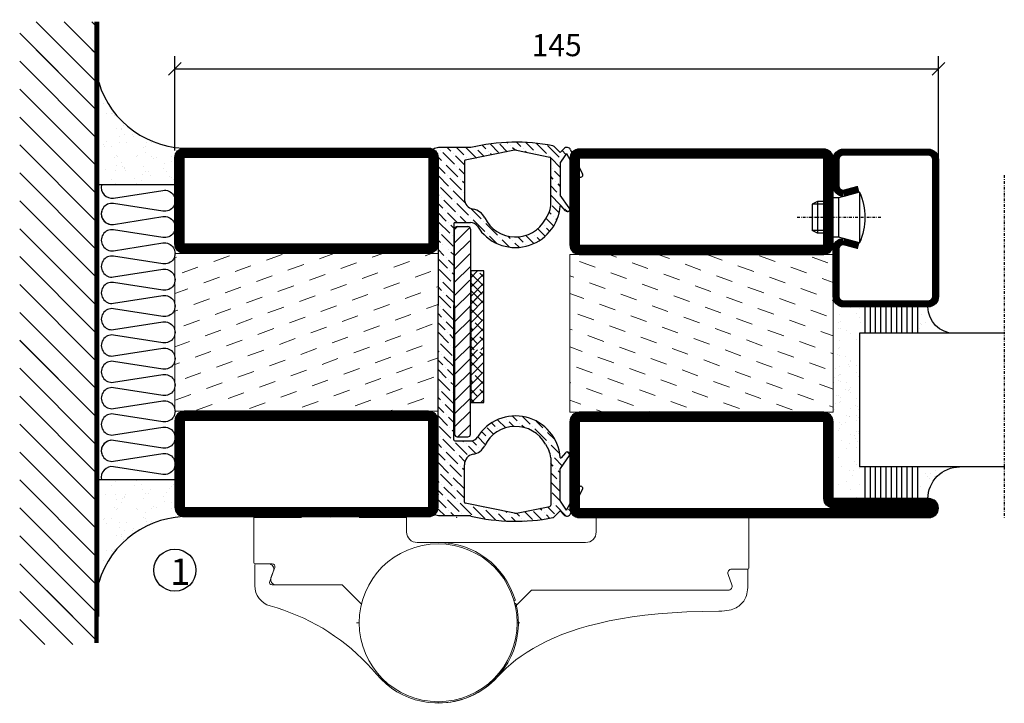
# Model space of a CAD drawing. Extents: x 0 to 1050, y 0 to 742.
# Drawn here: x 527 to 714, y 110 to 240 of the extents above; entities that cross this region are included whole.
import ezdxf

# ---------------------------------------------------------------- set-up
doc = ezdxf.new("R2010")
doc.units = 0
doc.linetypes.add('DASHDOT', pattern=[1, 0.5, -0.25, 0, -0.25])
doc.layers.get('0').update_dxf_attribs({"linetype": 'CONTINUOUS'})
doc.layers.get('DEFPOINTS').update_dxf_attribs({"linetype": 'CONTINUOUS'})
for name, color, linetype in [('CENTRUM', 3, 'DASHDOT'), ('DIM', 2, 'CONTINUOUS'), ('FOGNINGB', 5, 'CONTINUOUS'), ('GLAS_MED_FOGNING', 2, 'CONTINUOUS'), ('Gångjärn', 61, 'CONTINUOUS'), ('ISOLATOR', 2, 'CONTINUOUS'), ('ISOLERING', 3, 'CONTINUOUS'), ('KON', 8, 'CONTINUOUS'), ('SPKONTUR', 7, 'CONTINUOUS'), ('STALPROFIL', 1, 'CONTINUOUS')]:
    doc.layers.add(name, color=color, linetype=linetype)
doc.styles.add('ROMANS', font='romans', dxfattribs={"width": 0.8})
doc.dimstyles.new('ROMANS', dxfattribs={"dimscale": 1.2, "dimtxt": 3.5, "dimasz": 2, "dimexe": 2, "dimexo": 1, "dimgap": 2, "dimtad": 1, "dimdsep": 46, "dimtxsty": 'ROMANS', "dimblk1": 'OBLIQUE', "dimblk2": 'OBLIQUE', "dimsah": 1, "dimcen": 2.5, "dimclrd": 2, "dimclre": 2, "dimclrt": 6, "dimadec": 0, "dimazin": 0, "dimtfac": 1, "dimtmove": 2, "dimatfit": 3, "dimfxl": 1, "dimtolj": 1, "dimarcsym": 0})

# ---------------------------------------------------------------- blocks, each defined once
blk = doc.blocks.new('_Oblique')
at = {"color": 0, "linetype": 'ByBlock', "lineweight": -2}
blk.add_line((-0.5, -0.5), (0.5, 0.5), dxfattribs=at)
blk = doc.blocks.new('*D22')
at = {"layer": 'DEFPOINTS', "color": 0, "transparency": 16777216}
for p in [(701.36, 230.23), (556.35, 213.51), (701.36, 207.7)]:
    blk.add_point(p, dxfattribs=at)
at = {"layer": 'GLAS_MED_FOGNING', "color": 2, "lineweight": -2, "transparency": 16777216}
for p, q in [((556.35, 214.71), (556.35, 232.63)), ((701.36, 208.9), (701.36, 232.63)), ((556.35, 230.23), (701.36, 230.23))]:
    blk.add_line(p, q, dxfattribs=at)
at = {"layer": 'GLAS_MED_FOGNING', "color": 2, "lineweight": -2, "transparency": 16777216, "xscale": 2.4, "yscale": 2.4, "zscale": 2.4, "rotation": 180}
blk.add_blockref('_Oblique', (556.35, 230.23), dxfattribs=at)
at = {"layer": 'GLAS_MED_FOGNING', "color": 2, "lineweight": -2, "transparency": 16777216, "xscale": 2.4, "yscale": 2.4, "zscale": 2.4}
blk.add_blockref('_Oblique', (701.36, 230.23), dxfattribs=at)
at = {"layer": 'GLAS_MED_FOGNING', "color": 6, "transparency": 16777216, "insert": (628.85, 234.73), "char_height": 4.2, "attachment_point": 5, "style": 'ROMANS'}
blk.add_mtext('\\A1;145', dxfattribs=at)
blk = doc.blocks.new('*X57')
at = {"color": 0}
for p, q in [((-53.67, 29.92), (-53.67, 29.92)), ((-51.01, 29.96), (-51.01, 29.96)), ((-49.52, 29.98), (-49.52, 29.98)), ((-43.29, 29.99), (-43.29, 29.99)), ((-54.91, 29.43), (-54.91, 29.43)), ((-54.35, 29.09), (-54.35, 29.09)), ((-51.63, 29.45), (-51.63, 29.45)), ((-50.85, 28.14), (-50.85, 28.14)), ((-50.59, 29.59), (-50.59, 29.59)), ((-49.27, 28.36), (-49.27, 28.36)), ((-48.97, 29.8), (-48.97, 29.8)), ((-48.68, 29.44), (-48.68, 29.44)), ((-45.73, 28.12), (-45.73, 28.12)), ((-42.45, 29.46), (-42.45, 29.46)), ((-41.27, 28.29), (-41.27, 28.29)), ((-40.33, 28.31), (-40.33, 28.31)), ((-36.22, 29.47), (-36.22, 29.47)), ((-35.09, 28.38), (-35.09, 28.38)), ((-55.28, 26.61), (-55.28, 26.61)), ((-51.87, 27.5), (-51.87, 27.5)), ((-48.14, 26.26), (-48.14, 26.26)), ((-47.28, 26.54), (-47.28, 26.54)), ((-46.91, 26.2), (-46.91, 26.2)), ((-45.64, 27.51), (-45.64, 27.51)), ((-42.91, 26.33), (-42.91, 26.33)), ((-40.9, 27.96), (-40.9, 27.96)), ((-39.41, 27.52), (-39.41, 27.52)), ((-39.16, 26.36), (-39.16, 26.36)), ((-37.79, 26.31), (-37.79, 26.31)), ((-36.36, 26.28), (-36.36, 26.28)), ((-53.54, 26.07), (-53.54, 26.07)), ((-44.41, 25.22), (-44.41, 25.22)), ((-43.37, 25.36), (-43.37, 25.36)), ((-41.74, 25.57), (-41.74, 25.57)), ((-39.02, 25.93), (-39.02, 25.93)), ((-37.98, 26.07), (-37.98, 26.07))]:
    blk.add_line(p, q, dxfattribs=at)
blk = doc.blocks.new('*X48')
at = {"color": 0}
for p, q in [((-57.66, 43.32), (-57.66, 43.32)), ((-57.17, 44.26), (-57.17, 44.26)), ((-56.58, 43.49), (-56.58, 43.49)), ((-56.12, 44.39), (-56.12, 44.39)), ((-59.16, 41.51), (-59.16, 41.51)), ((-57.29, 42.98), (-57.29, 42.98)), ((-56.72, 42.52), (-56.72, 42.52)), ((-55.55, 41.39), (-55.55, 41.39)), ((-58.79, 29.95), (-58.79, 29.95)), ((-55.75, 29.97), (-55.75, 29.97)), ((-61.36, 28.17), (-61.36, 28.17)), ((-61.13, 29.42), (-61.13, 29.42)), ((-59.73, 28.38), (-59.73, 28.38)), ((-57.02, 28.74), (-57.02, 28.74)), ((-56.08, 28.07), (-56.08, 28.07)), ((-55.98, 28.88), (-55.98, 28.88)), ((-58.1, 27.49), (-58.1, 27.49)), ((-58.66, 26.09), (-58.66, 26.09))]:
    blk.add_line(p, q, dxfattribs=at)
blk = doc.blocks.new('GLASV6_18')
at = {"layer": 'GLAS_MED_FOGNING'}
for p, q in [((9.6, 49), (9.6, 30)), ((9.6, 41), (3.6, 41)), ((9.6, 40), (3.6, 40)), ((9.6, 39), (3.6, 39)), ((9.6, 38), (3.6, 38)), ((9.6, 37), (3.6, 37)), ((9.6, 36), (3.6, 36)), ((9.6, 35), (3.6, 35)), ((9.6, 34), (3.6, 34)), ((9.6, 33), (3.6, 33)), ((9.6, 32), (3.6, 32)), ((9.6, 31), (3.6, 31))]:
    blk.add_line(p, q, dxfattribs=at)
blk.add_arc((3.6, 49), 6, 270, 0, dxfattribs=at)
blk.add_blockref('*X48', (65, 0), dxfattribs=at)
blk = doc.blocks.new('SP40020')
at = {"layer": 'CENTRUM'}
blk.add_line((-13, 34.07), (-13, 18), dxfattribs=at)
at = {"layer": 'GLAS_MED_FOGNING'}
for p, q in [((-8.2, 30), (-17.8, 30)), ((-17.8, 30), (-16.73, 26)), ((-8.2, 30), (-9.27, 26)), ((-9.27, 26), (-16.73, 26)), ((-16.73, 26), (-16.73, 25)), ((-9.27, 26), (-9.27, 25)), ((-16, 23.5), (-16, 22)), ((-15.5, 23.5), (-15.5, 21)), ((-10.5, 23.5), (-10.5, 21)), ((-10, 23.5), (-10, 22)), ((-10, 22), (-16, 22)), ((-16, 22), (-15.5, 21)), ((-10.5, 21), (-15.5, 21)), ((-10, 22), (-10.5, 21))]:
    blk.add_line(p, q, dxfattribs=at)
blk.add_arc((-13, 18.93), 12.07, 66.5445, 113.4555, dxfattribs=at)
blk = doc.blocks.new('SP43020')
at = {"layer": 'SPKONTUR'}
blk.add_lwpolyline([(-8.2, 30), (-9, 27, 0.414214), (-7, 25), (-2, 25, 0.414214), (0, 27), (0, 43, 0.414214), (-2, 45), (-28, 45, 0.414214), (-30, 43), (-30, 27, 0.414214), (-28, 25), (-19, 25, 0.414214), (-17, 27), (-17.8, 30)], format="xyb", dxfattribs=at)
at = {"layer": 'STALPROFIL', "const_width": 1.25}
blk.add_lwpolyline([(-7.59, 29.84), (-8.37, 26.93, 0.398381), (-7, 25.62), (-2, 25.62, 0.414214), (-0.62, 27), (-0.62, 43, 0.414214), (-2, 44.38), (-28, 44.38, 0.414214), (-29.37, 43), (-29.37, 27, 0.414214), (-28, 25.62), (-19, 25.62, 0.398381), (-17.63, 26.93), (-18.41, 29.84)], format="xyb", dxfattribs=at)
at = {"layer": 'GLAS_MED_FOGNING'}
blk.add_blockref('SP40020', (0, 0), dxfattribs=at)
blk = doc.blocks.new('*X49')
at = {"color": 0}
for p, q in [((-39.97, 46.52), (-39.97, 46.52)), ((-39.43, 41.14), (-39.43, 41.14)), ((-39.17, 41.45), (-39.17, 41.45)), ((-38.29, 41.72), (-38.29, 41.72)), ((-38.13, 41.58), (-38.13, 41.58)), ((-38.03, 42.56), (-38.03, 42.56)), ((-36.5, 41.8), (-36.5, 41.8)), ((-37.92, 30.16), (-37.92, 30.16)), ((-37.06, 30), (-37.06, 30)), ((-35.25, 30.05), (-35.25, 30.05)), ((-36.22, 29.47), (-36.22, 29.47)), ((-35.09, 28.38), (-35.09, 28.38)), ((-39.41, 27.52), (-39.41, 27.52)), ((-39.16, 26.36), (-39.16, 26.36)), ((-37.79, 26.31), (-37.79, 26.31)), ((-36.36, 26.28), (-36.36, 26.28)), ((-39.02, 25.93), (-39.02, 25.93)), ((-37.98, 26.07), (-37.98, 26.07))]:
    blk.add_line(p, q, dxfattribs=at)
blk = doc.blocks.new('GLASH5')
at = {"layer": 'GLAS_MED_FOGNING'}
for p, q in [((-25, 49), (-25, 30)), ((-20, 41), (-25, 41)), ((-20, 40), (-25, 40)), ((-20, 39), (-25, 39)), ((-20, 38), (-25, 38)), ((-20, 37), (-25, 37)), ((-20, 36), (-25, 36)), ((-20, 35), (-25, 35)), ((-20, 34), (-25, 34)), ((-20, 33), (-25, 33)), ((-20, 32), (-25, 32)), ((-20, 31), (-25, 31))]:
    blk.add_line(p, q, dxfattribs=at)
blk.add_arc((-20, 48), 5, 180, 270, dxfattribs=at)
blk.add_blockref('*X49', (15, 0), dxfattribs=at)
blk = doc.blocks.new('65_SP43020')
at = {"layer": 'CENTRUM'}
blk.add_lwpolyline([(0, 57.5), (-35, 57.5), (-55.4, 57.5), (-65, 57.5)], dxfattribs=at)
at = {"layer": 'GLAS_MED_FOGNING'}
for p, q in [((-55.4, 57.5), (-55.4, 49)), ((-30, 57.5), (-30, 49)), ((-30, 30), (-55.4, 30))]:
    blk.add_line(p, q, dxfattribs=at)
for name, p in [('GLASV6_18', (-65, 0)), ('SP43020', (5, 0))]:
    blk.add_blockref(name, p)
for name, p in [('GLASH5', (-5, 0)), ('*X57', (0, 0)), ('*X57', (5, -0.11))]:
    blk.add_blockref(name, p, dxfattribs=at)
blk = doc.blocks.new('5020')
at = {"layer": 'SPKONTUR'}
for points in [[(-13.2, 0, -0.4142136), (-15, 1.8), (-15, 18.2, -0.4142136), (-13.2, 20), (33.2, 20, -0.4142136), (35, 18.2), (35, 1.8, -0.4142136), (33.2, 0)], [(-13.2, 1.75, -0.4142136), (-13.25, 1.8), (-13.25, 18.2, -0.4142136), (-13.2, 18.25), (33.2, 18.25, -0.4142136), (33.25, 18.2), (33.25, 1.8, -0.4142136), (33.2, 1.75)]]:
    blk.add_lwpolyline(points, format="xyb", close=True, dxfattribs=at)
at = {"layer": 'STALPROFIL', "const_width": 1.75}
blk.add_lwpolyline([(-13.2, 0.875, -0.4142136), (-14.125, 1.8), (-14.125, 18.2, -0.4142136), (-13.2, 19.125), (33.2, 19.125, -0.4142136), (34.125, 18.2), (34.125, 1.8, -0.4142136), (33.2, 0.875)], format="xyb", close=True, dxfattribs=at)
blk = doc.blocks.new('5021')
at = {"layer": 'SPKONTUR'}
for points in [[(-15, -16.4), (-15, -1.8, -0.414214), (-13.2, 0), (33.2, 0, -0.414214), (35, -1.8), (35, -18.2, -0.414214), (33.2, -20), (-33.2, -20, -0.414214), (-35, -18.2), (-35, -18.2, -0.414214), (-33.2, -16.4)], [(-13.25, -16.4), (-13.25, -1.8, -0.414214), (-13.2, -1.75), (33.2, -1.75, -0.414214), (33.25, -1.8), (33.25, -18.2, -0.414214), (33.2, -18.25), (-33.2, -18.25, -0.413618), (-33.25, -18.2, -0.413579), (-33.2, -18.15), (-15, -18.15, 0.414214)]]:
    blk.add_lwpolyline(points, format="xyb", close=True, dxfattribs=at)
at = {"layer": 'STALPROFIL', "const_width": 1.75}
blk.add_lwpolyline([(-14.13, -16.4), (-14.13, -1.8, -0.414214), (-13.2, -0.87), (33.2, -0.87, -0.414214), (34.12, -1.8), (34.12, -18.2, -0.414214), (33.2, -19.12), (-33.2, -19.12, -0.414214), (-34.13, -18.2, -0.414214), (-33.2, -17.27), (-15, -17.27, 0.414214)], format="xyb", close=True, dxfattribs=at)
blk = doc.blocks.new('*U167')
at = {"layer": 'ISOLATOR', "lineweight": 0}
h = blk.add_hatch(dxfattribs=at)
h.set_pattern_fill('DASH', color=256, angle=20, style=0)
h.set_pattern_definition([(20, (0, -5), (1.89761, 4.06944), [3.175, -3.175])])
h.paths.add_polyline_path([(-25, -20), (-25, -50), (25, -50), (25, -20)])
blk.add_lwpolyline([(-25, -50), (25, -50), (25, -20), (-25, -20)], close=True, dxfattribs=at)
at = {"lineweight": 0}
for name, p in [('5020', (-10, -20)), ('5021', (-10, -50))]:
    blk.add_blockref(name, p, dxfattribs=at)
blk = doc.blocks.new('*X38')
at = {"color": 0}
for p, q in [((662.5, 158.69), (663.81, 160)), ((663.8, 158.22), (662.5, 159.51)), ((662.5, 156.92), (665, 159.42)), ((665, 158.78), (664.24, 159.54)), ((664.68, 155.56), (662.5, 157.74)), ((662.5, 155.15), (665, 157.65)), ((662.5, 153.38), (665, 155.88)), ((662.91, 153.8), (662.5, 154.21)), ((662.5, 151.62), (665, 154.12)), ((665, 153.48), (663.35, 155.12)), ((663.8, 151.14), (662.5, 152.44)), ((662.65, 150), (665, 152.35)), ((665, 151.71), (664.24, 152.47)), ((663.17, 150), (662.5, 150.67)), ((664.42, 150), (665, 150.58))]:
    blk.add_line(p, q, dxfattribs=at)
blk = doc.blocks.new('klämfri 77000')
at = {"layer": 'DIM'}
for p, q in [((-9.54, 1.82), (-10.11, 1.24)), ((-7.23, 1.64), (-10.11, -1.26)), ((-10.11, -13.16), (-10.11, 1.32)), ((-9.61, 1.82), (-7.61, 1.82)), ((-7.11, 1.32), (-7.11, -13.16)), ((-7.22, -0.87), (-10.11, -3.76)), ((-7.22, -3.37), (-10.11, -6.26)), ((-7.11, -5.76), (-10.11, -8.76)), ((-7.22, -8.37), (-10.11, -11.26)), ((-7.11, -10.76), (-10.11, -13.76)), ((-10.11, -13.16), (-10.11, -37.63)), ((-7.11, -13.26), (-10.11, -16.26)), ((-7.11, -37.63), (-7.11, -13.16)), ((-7.11, -15.76), (-10.11, -18.76)), ((-7.22, -18.37), (-10.11, -21.26)), ((-7.11, -20.76), (-10.11, -23.76)), ((-7.11, -23.26), (-10.11, -26.26)), ((-7.11, -25.76), (-10.11, -28.76)), ((-7.11, -28.26), (-10.11, -31.26)), ((-7.11, -30.76), (-10.11, -33.76)), ((-7.11, -33.26), (-10.11, -36.26)), ((-7.11, -35.76), (-9.48, -38.13)), ((-9.61, -38.13), (-7.61, -38.13))]:
    blk.add_line(p, q, dxfattribs=at)
for centre, start, end in [((-9.61, 1.32), 90, 180), ((-7.61, 1.32), 0, 90), ((-9.61, -37.63), 180, 270), ((-7.61, -37.63), 270, 0)]:
    blk.add_arc(centre, 0.5, start, end, dxfattribs=at)
at = {"layer": 'FOGNINGB'}
for p, q in [((-7.06, -7.91), (-5.75, -6.6)), ((-4.56, -9.5), (-7.06, -7.09)), ((-7.06, -9.68), (-4.56, -7.18)), ((-4.56, -7.82), (-5.33, -7.06)), ((-4.88, -11.04), (-7.06, -8.86)), ((-7.06, -11.45), (-4.56, -8.95)), ((-4.88, -12.51), (-7.06, -10.33)), ((-7.06, -12.91), (-4.56, -10.41))]:
    blk.add_line(p, q, dxfattribs=at)
at = {"layer": 'GLAS_MED_FOGNING', "linetype": 'Continuous'}
for p, q in [((-10.81, 16.11), (-11.54, 16.84)), ((-8.38, 15.45), (-9.77, 16.84)), ((-5.99, 14.83), (-8, 16.84)), ((-4.18, 16.56), (-4.91, 17.28)), ((-1.75, 15.89), (-3.38, 17.52)), ((-0.11, 16.02), (-1.53, 17.44)), ((0.02, 17.66), (-0.13, 17.8)), ((0.46, 17.22), (0.46, 17.22)), ((2.45, 17), (1.61, 17.84)), ((4.88, 16.34), (3.43, 17.78)), ((7.31, 15.67), (5.35, 17.63)), ((9.74, 15.01), (7.53, 17.22)), ((-12.58, 14.35), (-14.23, 15.99)), ((-13.24, 16.78), (-13.28, 16.81)), ((-12.8, 16.34), (-12.8, 16.34)), ((-10.15, 13.68), (-12.36, 15.89)), ((-10.37, 15.67), (-10.37, 15.67)), ((-8.26, 13.56), (-9.93, 15.23)), ((-7.94, 15.01), (-7.94, 15.01)), ((-6.17, 16.78), (-6.17, 16.78)), ((-4.52, 15.13), (-5.73, 16.34)), ((-3.74, 16.11), (-3.74, 16.11)), ((-3.05, 15.43), (-3.3, 15.67)), ((1.36, 16.32), (0.9, 16.78)), ((2.89, 16.56), (2.89, 16.56)), ((3.53, 15.91), (3.33, 16.11)), ((5.32, 15.89), (5.32, 15.89)), ((7.75, 15.23), (7.75, 15.23)), ((11.01, 15.5), (10.28, 16.24)), ((11.51, 16.78), (11.46, 16.82)), ((11.95, 16.34), (11.95, 16.34)), ((-11.92, 11.92), (-13.5, 13.5)), ((-9.49, 11.25), (-11.7, 13.46)), ((-9.71, 13.24), (-9.71, 13.24)), ((-7.46, 14.53), (-7.5, 14.57)), ((9.94, 13.04), (8.19, 14.79)), ((10.18, 14.57), (10.18, 14.57)), ((12.17, 14.35), (11.58, 14.94)), ((12.61, 13.91), (12.61, 13.91)), ((13.66, 12.86), (13.05, 13.46)), ((-11.25, 9.49), (-13.26, 11.49)), ((-11.47, 11.47), (-11.47, 11.47)), ((-8.26, 11.8), (-9.26, 12.8)), ((8.63, 10.81), (8.14, 11.31)), ((8.41, 12.8), (8.41, 12.8)), ((9.94, 11.27), (8.85, 12.36)), ((-8.82, 8.82), (-11.03, 11.03)), ((-9.04, 10.81), (-9.04, 10.81)), ((-8.26, 10.03), (-8.6, 10.37)), ((9.3, 8.38), (8.14, 9.54)), ((9.08, 10.37), (9.08, 10.37)), ((9.94, 9.51), (9.52, 9.93)), ((-13.02, 7.72), (-13.26, 7.96)), ((-10.59, 7.05), (-12.8, 9.26)), ((-12.14, 8.91), (-12.14, 8.91)), ((-10.81, 9.04), (-10.81, 9.04)), ((-8.16, 6.39), (-10.37, 8.6)), ((-8.38, 8.38), (-8.38, 8.38)), ((9.96, 5.95), (8.14, 7.77)), ((9.74, 7.94), (9.74, 7.94)), ((-12.36, 5.29), (-13.26, 6.19)), ((-12.58, 7.28), (-12.58, 7.28)), ((-9.93, 4.62), (-12.14, 6.83)), ((-10.15, 6.61), (-10.15, 6.61)), ((-7.5, 3.96), (-9.71, 6.17)), ((9.72, 4.42), (8.41, 5.73)), ((-11.7, 2.86), (-13.26, 4.42)), ((-13.24, 4.71), (-13.24, 4.71)), ((-11.92, 4.85), (-11.92, 4.85)), ((-9.66, 2.59), (-11.47, 4.4)), ((-9.49, 4.18), (-9.49, 4.18)), ((-7.89, 2.59), (-9.04, 3.74)), ((-5.07, 3.3), (-7.01, 5.24)), ((8.19, 4.18), (7.85, 4.52)), ((8.63, 3.74), (8.63, 3.74)), ((10.4, 5.51), (10.4, 5.51)), ((11.23, 4.68), (10.84, 5.07)), ((-11.03, 0.53), (-13.24, 2.73)), ((-11.25, 2.51), (-11.25, 2.51)), ((-10.26, 1.52), (-10.81, 2.07)), ((-7.05, 3.52), (-7.05, 3.52)), ((-4.4, 0.87), (-6.61, 3.08)), ((-4.62, 2.86), (-4.62, 2.86)), ((-1.97, 0.2), (-4.18, 2.41)), ((6.87, 1.97), (6.87, 1.97)), ((8.7, 1.91), (7.23, 3.38)), ((9.29, 3.08), (9.08, 3.3)), ((-13.02, 0.75), (-13.02, 0.75)), ((-10.37, -1.91), (-12.58, 0.3)), ((-10.59, 0.08), (-10.59, 0.08)), ((-3.96, 0.43), (-3.96, 0.43)), ((0.46, -0.46), (0, 0)), ((4.94, -1.41), (3.4, 0.14)), ((4.66, 0.65), (4.63, 0.67)), ((5.1, 0.2), (5.1, 0.2)), ((7.09, -0.02), (5.67, 1.4)), ((7.96, 0.88), (7.31, 1.53)), ((-12.8, -1.24), (-13.26, -0.78)), ((-12.36, -1.68), (-12.36, -1.68)), ((-2.19, -1.35), (-3.52, -0.02)), ((-1.53, -0.24), (-1.53, -0.24)), ((0.32, -2.09), (-1.09, -0.68)), ((0.9, -0.9), (0.9, -0.9)), ((2.13, -2.13), (1.34, -1.34)), ((2.89, -1.12), (1.91, -0.14)), ((3.33, -1.56), (3.33, -1.56)), ((6.08, -0.78), (5.54, -0.24)), ((-12.14, -3.67), (-13.26, -2.55)), ((-11.25, -2.59), (-11.25, -2.59)), ((-10.26, -3.58), (-10.81, -3.03)), ((-11.47, -6.1), (-13.26, -4.32)), ((-13.02, -4.35), (-13.02, -4.35)), ((-11.7, -4.12), (-11.7, -4.12)), ((-10.26, -5.55), (-11.25, -4.56)), ((-10.59, -5.02), (-10.59, -5.02)), ((-10.81, -8.53), (-13.02, -6.32)), ((-11.03, -6.55), (-11.03, -6.55)), ((-10.26, -7.32), (-10.59, -6.99)), ((-12.8, -8.31), (-12.8, -8.31)), ((-10.26, -10.85), (-12.36, -8.76)), ((-12.58, -10.3), (-13.26, -9.62)), ((-12.14, -10.74), (-12.14, -10.74)), ((-10.26, -12.62), (-11.7, -11.19)), ((-13.24, -12.97), (-13.26, -12.95)), ((-10.81, -13.63), (-13.02, -11.42)), ((-12.58, -15.4), (-13.26, -14.72)), ((-12.8, -13.41), (-12.8, -13.41)), ((-10.26, -15.95), (-12.36, -13.85)), ((-10.37, -14.08), (-10.37, -14.08)), ((-11.92, -17.83), (-13.26, -16.49)), ((-12.14, -15.84), (-12.14, -15.84)), ((-10.26, -17.72), (-11.7, -16.29)), ((-11.25, -20.26), (-13.26, -18.26)), ((-11.47, -18.27), (-11.47, -18.27)), ((-13.24, -20.04), (-13.24, -20.04)), ((-10.59, -22.69), (-12.8, -20.48)), ((-10.26, -19.49), (-11.03, -18.72)), ((-13.02, -22.03), (-13.26, -21.79)), ((-10.81, -20.71), (-10.81, -20.71)), ((-10.26, -21.26), (-10.37, -21.15)), ((-12.36, -24.46), (-13.26, -23.56)), ((-12.58, -22.47), (-12.58, -22.47)), ((-10.26, -24.79), (-12.14, -22.91)), ((-11.7, -26.89), (-13.26, -25.33)), ((-11.92, -24.9), (-11.92, -24.9)), ((-10.26, -26.56), (-11.47, -25.35)), ((-11.03, -29.32), (-13.24, -27.11)), ((-11.25, -27.33), (-11.25, -27.33)), ((-10.26, -28.33), (-10.81, -27.78)), ((-13.02, -29.1), (-13.02, -29.1)), ((-10.37, -31.75), (-12.58, -29.54)), ((-10.59, -29.76), (-10.59, -29.76)), ((-12.8, -31.09), (-13.26, -30.63)), ((-12.36, -31.53), (-12.36, -31.53)), ((-12.14, -33.52), (-13.26, -32.4)), ((-10.26, -33.63), (-11.92, -31.97)), ((-11.47, -35.95), (-13.26, -34.17)), ((-11.7, -33.96), (-11.7, -33.96)), ((-10.26, -35.4), (-11.25, -34.41)), ((-2.41, -36.17), (-3.11, -35.48)), ((-0.39, -36.43), (-1.95, -34.87)), ((-0.2, -34.85), (-0.2, -34.85)), ((1.12, -36.17), (0.24, -35.29)), ((1.78, -35.07), (0.89, -34.18)), ((2.23, -35.51), (2.23, -35.51)), ((4.21, -35.73), (2.75, -34.26)), ((6.65, -36.39), (5.38, -35.13)), ((-10.81, -38.38), (-13.02, -36.17)), ((-11.03, -36.39), (-11.03, -36.39)), ((-10.26, -37.17), (-10.59, -36.84)), ((-4.18, -37.94), (-5, -37.12)), ((-2.7, -37.65), (-3.96, -36.39)), ((-1.97, -36.61), (-1.97, -36.61)), ((3.09, -36.37), (2.67, -35.95)), ((4.66, -36.17), (4.66, -36.17)), ((7.31, -38.82), (5.1, -36.61)), ((7.09, -36.84), (7.09, -36.84)), ((8.97, -38.72), (7.53, -37.28)), ((-13.24, -37.72), (-13.26, -37.7)), ((-12.8, -38.16), (-12.8, -38.16)), ((-10.15, -40.81), (-12.36, -38.6)), ((-10.37, -38.82), (-10.37, -38.82)), ((-8.38, -39.05), (-8.51, -38.91)), ((-5.95, -39.71), (-6.78, -38.88)), ((-4.29, -39.6), (-5.73, -38.16)), ((-3.74, -38.38), (-3.74, -38.38)), ((-12.58, -40.15), (-13.26, -39.47)), ((-12.14, -40.59), (-12.14, -40.59)), ((-9.49, -43.24), (-11.7, -41.03)), ((-7.72, -41.48), (-9.93, -39.27)), ((-7.94, -39.49), (-7.94, -39.49)), ((-6.1, -41.32), (-7.5, -39.93)), ((-5.51, -40.15), (-5.51, -40.15)), ((-5.01, -40.65), (-5.07, -40.59)), ((7.75, -39.27), (7.75, -39.27)), ((9.84, -41.36), (8.19, -39.71)), ((11.74, -41.49), (11.25, -41)), ((-11.92, -42.58), (-13.26, -41.24)), ((-9.71, -41.26), (-9.71, -41.26)), ((-8.16, -42.8), (-9.26, -41.7)), ((8.41, -41.7), (8.41, -41.7)), ((10.32, -43.61), (8.85, -42.14)), ((10.4, -41.92), (10.32, -41.84)), ((10.84, -42.36), (10.84, -42.36)), ((-11.25, -45.01), (-13.26, -43.01)), ((-13.24, -44.79), (-13.24, -44.79)), ((-11.47, -43.02), (-11.47, -43.02)), ((-8.82, -45.67), (-11.03, -43.47)), ((-9.04, -43.69), (-9.04, -43.69)), ((-8.26, -44.47), (-8.6, -44.13)), ((8.63, -43.69), (8.14, -43.19)), ((9.08, -44.13), (9.08, -44.13)), ((9.94, -44.99), (9.52, -44.57)), ((-13.02, -46.78), (-13.26, -46.54)), ((-10.59, -47.44), (-12.8, -45.23)), ((-10.81, -45.45), (-10.81, -45.45)), ((-8.26, -48.01), (-10.37, -45.9)), ((-8.38, -46.12), (-8.38, -46.12)), ((9.3, -46.12), (8.14, -44.96)), ((9.94, -48.53), (8.14, -46.73)), ((9.74, -46.56), (9.74, -46.56)), ((-12.36, -49.21), (-13.26, -48.31)), ((-12.58, -47.22), (-12.58, -47.22)), ((-9.93, -49.87), (-12.14, -47.66)), ((-10.15, -47.88), (-10.15, -47.88)), ((-8.26, -49.77), (-9.71, -48.33)), ((13.81, -48.87), (13.2, -48.25)), ((-11.7, -51.64), (-13.51, -49.83)), ((-11.92, -49.65), (-11.92, -49.65)), ((-9.26, -52.3), (-11.47, -50.09)), ((-9.49, -50.32), (-9.49, -50.32)), ((8.19, -50.32), (8.14, -50.26)), ((9.95, -50.3), (8.41, -48.77)), ((12.83, -49.65), (12.83, -49.65)), ((-13.68, -51.42), (-13.68, -51.42)), ((-11.94, -53.16), (-13.24, -51.86)), ((-11.25, -52.08), (-11.25, -52.08)), ((-6.83, -52.97), (-9.04, -50.76)), ((-7.05, -50.98), (-7.05, -50.98)), ((-4.4, -53.63), (-6.61, -51.42)), ((-4.62, -51.64), (-4.62, -51.64)), ((-2.29, -53.97), (-4.18, -52.08)), ((-2.64, -51.86), (-2.67, -51.83)), ((-2.19, -52.3), (-2.19, -52.3)), ((-0.2, -52.52), (-0.45, -52.28)), ((4.66, -53.85), (3.13, -52.32)), ((6.4, -53.82), (4.88, -52.3)), ((6.42, -52.08), (6.07, -51.72)), ((8.85, -52.75), (7.54, -51.43)), ((8.63, -50.76), (8.63, -50.76)), ((11.05, -53.17), (9.08, -51.2)), ((12.07, -52.43), (11.51, -51.86)), ((12.65, -51.24), (11.96, -50.55)), ((-13.88, -52.99), (-14.24, -52.63)), ((-10.17, -53.16), (-10.81, -52.52)), ((-8.82, -52.75), (-8.82, -52.75)), ((-0.38, -54.12), (-1.75, -52.75)), ((0.24, -52.97), (0.24, -52.97)), ((1.43, -54.16), (0.68, -53.41)), ((2.23, -53.19), (1.66, -52.62)), ((2.67, -53.63), (2.67, -53.63)), ((3.16, -54.12), (3.11, -54.07)), ((6.87, -52.52), (6.87, -52.52)), ((7.92, -53.58), (7.31, -52.97))]:
    blk.add_line(p, q, dxfattribs=at)
at = {"layer": 'GLAS_MED_FOGNING'}
blk.add_lwpolyline([(-4.56, -31.6), (-4.56, -6.6), (-7.06, -6.6), (-7.06, -31.6)], close=True, dxfattribs=at)
at = {"layer": 'KON'}
blk.add_line((7.13, -39.52), (7.77, -40.68), dxfattribs=at)
at = {"layer": 'SPKONTUR'}
for p, q in [((-13.17, 16.84), (-13.95, 16.65)), ((-7.06, 16.84), (-13.17, 16.84)), ((9.94, 15.86), (8.79, 17.01)), ((-13.26, 12.66), (-14.24, 16.04)), ((1.24, 16.3), (-8.1, 14.4)), ((1.64, 16.3), (7.98, 15.01)), ((10.61, 16.6), (9.94, 15.86)), ((11.16, 15.71), (9.98, 14.02)), ((11.16, 15.71), (13.48, 11.41)), ((11.92, 16.41), (14.19, 11.78)), ((-8.26, 14.21), (-8.26, 7.1)), ((8.14, 5.8), (8.14, 14.82)), ((9.94, 13.91), (9.94, 7.87)), ((-13.26, 12.66), (-13.26, -13.16)), ((11.66, 5.38), (9.96, 7.81)), ((10.96, 4.82), (10.09, 5.78)), ((7.13, 3.2), (7.77, 4.35)), ((-10.26, 2.39), (-10.26, -13.16)), ((-10.06, 2.59), (-7.07, 2.59)), ((-13.26, -48.99), (-13.26, -13.16)), ((-10.26, -38.71), (-10.26, -13.16)), ((-10.06, -38.91), (-7.07, -38.91)), ((8.14, -42.12), (8.14, -51.14)), ((11.66, -41.7), (9.96, -44.13)), ((10.96, -41.14), (10.09, -42.1)), ((-8.26, -50.53), (-8.26, -43.42)), ((9.94, -50.23), (9.94, -44.19)), ((11.16, -52.04), (13.48, -47.74)), ((11.92, -52.74), (14.19, -48.1)), ((-13.26, -48.99), (-14.24, -52.37)), ((11.16, -52.04), (9.98, -50.34)), ((1.24, -52.62), (-8.1, -50.73)), ((1.64, -52.62), (7.98, -51.34)), ((9.94, -52.18), (8.79, -53.33)), ((10.61, -52.92), (9.94, -52.18)), ((-13.17, -53.16), (-13.95, -52.97)), ((-7.06, -53.16), (-13.17, -53.16))]:
    blk.add_line(p, q, dxfattribs=at)
for centre, radius, start, end in [((1.44, -18.79), 36.63, 78.825, 103.4197), ((8.44, 16.65), 0.5, 45, 78.825), ((11.2, 16.06), 0.8, 26.0432, 137.819), ((-13.76, 16.18), 0.5, 112.1574, 196.1724), ((1.44, 15.32), 1, 78.5422, 101.4578), ((7.94, 14.82), 0.2, 0, 78.5422), ((-8.06, 14.21), 0.2, 101.4578, 180), ((10.14, 13.91), 0.2, 145, 180), ((13.83, 11.6), 0.4, 208.2752, 26.0432), ((10.04, 7.87), 0.1, 180, 215), ((-6.26, 7.1), 2, 180, 260.3793), ((1.44, 6.34), 8.5, 211.6682, 355.7997), ((5.14, 5.8), 3, 331.1328, 0), ((10.02, 5.71), 0.1, 42.181, 175.7997), ((-7.1, 2.17), 3, 26.0401, 80.3793), ((11.29, 5.12), 0.45, 222.181, 35), ((-10.06, 2.39), 0.2, 90, 180), ((-7.07, 1.09), 1.5, 31.6682, 90), ((1.44, 6.34), 6.5, 206.0401, 331.1328), ((1.44, -42.66), 8.5, 4.2003, 148.3318), ((1.44, -42.66), 6.5, 28.8672, 153.9599), ((-10.06, -38.71), 0.2, 180, 270), ((-7.07, -37.41), 1.5, 270, 328.3318), ((-7.1, -38.49), 3, 279.6207, 333.9599), ((5.14, -42.12), 3, 360, 28.8672), ((11.29, -41.45), 0.45, 325, 137.819), ((-6.26, -43.42), 2, 99.6207, 180), ((10.02, -42.03), 0.1, 184.2003, 317.819), ((10.04, -44.19), 0.1, 145, 180), ((13.83, -47.93), 0.4, 333.9568, 151.7248), ((10.14, -50.23), 0.2, 180, 215), ((-8.06, -50.53), 0.2, 180, 258.5422), ((7.94, -51.14), 0.2, 281.4578, 360), ((-13.76, -52.5), 0.5, 163.8276, 247.8426), ((1.44, -17.54), 36.63, 256.5803, 281.175), ((1.44, -51.64), 1, 258.5422, 281.4578), ((8.44, -52.98), 0.5, 281.175, 315), ((11.2, -52.39), 0.8, 222.181, 333.9568)]:
    blk.add_arc(centre, radius, start, end, dxfattribs=at)
at = {"layer": 'FOGNINGB'}
for p in [(-669.56, -171.6), (-669.56, -181.6)]:
    blk.add_blockref('*X38', p, dxfattribs=at)
blk = doc.blocks.new('*X34')
at = {"color": 0}
for p, q in [((-89, -51.88), (-77.52, -40.4)), ((-89, -46.57), (-82.83, -40.4)), ((-89, -41.27), (-88.13, -40.4)), ((-86.82, -55), (-72.22, -40.4)), ((-81.52, -55), (-66.92, -40.4)), ((-76.21, -55), (-61.61, -40.4)), ((-70.91, -55), (-56.31, -40.4)), ((-65.61, -55), (-51.01, -40.4)), ((-60.3, -55), (-45.7, -40.4)), ((-55, -55), (-40.4, -40.4)), ((-49.7, -55), (-35.1, -40.4)), ((-44.39, -55), (-29.79, -40.4)), ((-39.09, -55), (-24.49, -40.4)), ((-33.79, -55), (-19.19, -40.4)), ((-28.48, -55), (-13.88, -40.4)), ((-23.18, -55), (-8.58, -40.4)), ((-17.88, -55), (-3.28, -40.4)), ((-12.57, -55), (2.03, -40.4)), ((-7.27, -55), (7.33, -40.4)), ((-1.97, -55), (12.63, -40.4)), ((3.34, -55), (17.94, -40.4)), ((8.64, -55), (23.24, -40.4)), ((13.94, -55), (24, -44.94)), ((19.25, -55), (24, -50.25))]:
    blk.add_line(p, q, dxfattribs=at)
blk = doc.blocks.new('*X33')
at = {"color": 0}
for p, q in [((0, -24.05), (0, -24.05)), ((-6.84, -25.06), (-6.84, -25.06)), ((-6.01, -25.8), (-6.01, -25.8)), ((-6, -25.6), (-6, -25.6)), ((-5.64, -26.14), (-5.64, -26.14)), ((-1.82, -25.1), (-1.82, -25.1)), ((-1.55, -26.1), (-1.55, -26.1)), ((-0.61, -25.05), (-0.61, -25.05)), ((0.08, -25.88), (0.08, -25.88)), ((-6.93, -26.8), (-6.93, -26.8)), ((-5.3, -26.59), (-5.3, -26.59)), ((-4.52, -27.17), (-4.52, -27.17)), ((-3.9, -27.74), (-3.9, -27.74)), ((-2.96, -27.54), (-2.96, -27.54)), ((-2.59, -26.23), (-2.59, -26.23)), ((-6.93, -29.02), (-6.93, -29.02)), ((-1.91, -29.56), (-1.91, -29.56)), ((-1.7, -28.95), (-1.7, -28.95)), ((-1.54, -29.9), (-1.54, -29.9)), ((-5.23, -30.07), (-5.23, -30.07)), ((-5.09, -31.74), (-5.09, -31.74)), ((-4.39, -31.02), (-4.39, -31.02)), ((-4.38, -30.61), (-4.38, -30.61)), ((-3.46, -31.53), (-3.46, -31.53)), ((-0.74, -31.17), (-0.74, -31.17)), ((0.2, -31.49), (0.2, -31.49)), ((0.3, -31.03), (0.3, -31.03)), ((1, -30.06), (1, -30.06)), ((1.01, -30.83), (1.01, -30.83)), ((-6.81, -32.87), (-6.81, -32.87)), ((-6.13, -31.88), (-6.13, -31.88)), ((-5.82, -33.25), (-5.82, -33.25)), ((-1.57, -32.81), (-1.57, -32.81)), ((-1.35, -32.54), (-1.35, -32.54)), ((2.19, -33.32), (2.19, -33.32)), ((2.55, -33.65), (2.55, -33.65)), ((-4.27, -34.88), (-4.27, -34.88)), ((-3.83, -35.07), (-3.83, -35.07)), ((-3.61, -35.08), (-3.61, -35.08)), ((-3.46, -35.41), (-3.46, -35.41)), ((1.13, -34.68), (1.13, -34.68)), ((2.62, -35.07), (2.62, -35.07)), ((4.29, -35.25), (4.29, -35.25)), ((-6.68, -36.73), (-6.68, -36.73)), ((-4.28, -36.81), (-4.28, -36.81)), ((-3.24, -36.68), (-3.24, -36.68)), ((-2.77, -35.62), (-2.77, -35.62)), ((-1.72, -37), (-1.72, -37)), ((-1.62, -36.46), (-1.62, -36.46)), ((-1.44, -36.66), (-1.44, -36.66)), ((1.1, -36.1), (1.1, -36.1)), ((2.14, -35.97), (2.14, -35.97)), ((3.46, -35.61), (3.46, -35.61)), ((3.67, -36.69), (3.67, -36.69)), ((3.77, -35.75), (3.77, -35.75)), ((6.29, -37.07), (6.29, -37.07)), ((-5.96, -37.56), (-5.96, -37.56)), ((-4.14, -38.73), (-4.14, -38.73)), ((0.27, -37.55), (0.27, -37.55)), ((0.27, -38.83), (0.27, -38.83)), ((0.64, -39.16), (0.64, -39.16)), ((1.26, -38.54), (1.26, -38.54)), ((6.5, -37.54), (6.5, -37.54)), ((6.5, -38.47), (6.5, -38.47)), ((6.65, -37.41), (6.65, -37.41)), ((8.39, -39), (8.39, -39)), ((10.99, -39.98), (10.99, -39.98))]:
    blk.add_line(p, q, dxfattribs=at)
blk = doc.blocks.new('65_INF-B10')
at = {"layer": 'FOGNINGB', "const_width": 0.8}
blk.add_lwpolyline([(29, -40.4), (-89, -40.4)], dxfattribs=at)
at = {"layer": 'GLAS_MED_FOGNING'}
for p, q in [((-58, -25), (-58, -40)), ((-2, -25), (-2, -40))]:
    blk.add_line(p, q, dxfattribs=at)
for centre, start, end in [((-82.61, -23.14), 286.8568, 2.0678), ((22.61, -23.14), 177.9322, 253.1432)]:
    blk.add_arc(centre, 17.62, start, end, dxfattribs=at)
at = {"layer": 'ISOLERING'}
for points in [[(-58, -39.44, 0.538866), (-55.52, -37.19), (-56.98, -27.81, -1.166667), (-53.02, -27.81), (-54.48, -37.19, 1.166667), (-50.52, -37.19), (-51.98, -27.81, -1.166667), (-48.02, -27.81), (-49.48, -37.19, 1.166667), (-45.52, -37.19), (-46.98, -27.81, -1.166667), (-43.02, -27.81), (-44.48, -37.19, 1.166667), (-40.52, -37.19), (-41.98, -27.81, -1.166667), (-38.02, -27.81), (-39.48, -37.19, 1.166667), (-35.52, -37.19), (-36.98, -27.81, -1.166667), (-33.02, -27.81), (-34.48, -37.19, 1.166667), (-30.52, -37.19), (-31.98, -27.81, -1.166667), (-28.02, -27.81), (-29.48, -37.19, 1.166667), (-25.52, -37.19), (-26.98, -27.81, -1.166667), (-23.02, -27.81), (-24.48, -37.19, 1.166667), (-20.52, -37.19), (-21.98, -27.81, -1.166667), (-18.02, -27.81), (-19.48, -37.19, 1.166667), (-15.52, -37.19), (-16.98, -27.81, -1.166667), (-13.02, -27.81), (-14.48, -37.19, 1.166667), (-10.52, -37.19), (-11.98, -27.81, -1.166667), (-8.02, -27.81), (-9.48, -37.19, 0.538866), (-7, -39.44, 0.538866)], [(-53, -39.44, 0.538866), (-50.52, -37.19), (-51.98, -27.81, -1.166667), (-48.02, -27.81), (-49.48, -37.19, 1.166667), (-45.52, -37.19), (-46.98, -27.81, -1.166667), (-43.02, -27.81), (-44.48, -37.19, 1.166667), (-40.52, -37.19), (-41.98, -27.81, -1.166667), (-38.02, -27.81), (-39.48, -37.19, 1.166667), (-35.52, -37.19), (-36.98, -27.81, -1.166667), (-33.02, -27.81), (-34.48, -37.19, 1.166667), (-30.52, -37.19), (-31.98, -27.81, -1.166667), (-28.02, -27.81), (-29.48, -37.19, 1.166667), (-25.52, -37.19), (-26.98, -27.81, -1.166667), (-23.02, -27.81), (-24.48, -37.19, 1.166667), (-20.52, -37.19), (-21.98, -27.81, -1.166667), (-18.02, -27.81), (-19.48, -37.19, 1.166667), (-15.52, -37.19), (-16.98, -27.81, -1.166667), (-13.02, -27.81), (-14.48, -37.19, 1.166667), (-10.52, -37.19), (-11.98, -27.81, -1.166667), (-8.02, -27.81), (-9.48, -37.19, 1.166667), (-5.52, -37.19), (-6.98, -27.81, -1.166667), (-3.02, -27.81), (-4.48, -37.19, 0.538866), (-2, -39.44, 0.538866)]]:
    blk.add_lwpolyline(points, format="xyb", dxfattribs=at)
at = {"layer": 'SPKONTUR'}
blk.add_line((24, -40), (-89, -40), dxfattribs=at)
at = {"layer": 'FOGNINGB'}
for p in [(0, 0), (5.3, 0)]:
    blk.add_blockref('*X34', p, dxfattribs=at)
at = {"layer": 'GLAS_MED_FOGNING', "xscale": -1}
blk.add_blockref('*X33', (-65, 0), dxfattribs=at)
at = {"layer": 'GLAS_MED_FOGNING'}
blk.add_blockref('*X33', (5, 0), dxfattribs=at)

msp = doc.modelspace()

# ---------------------------------------------------------------- hatches: boundary and pattern name
at = {"layer": 'ISOLATOR', "lineweight": 0}
h = msp.add_hatch(dxfattribs=at)
h.set_pattern_fill('DASH', color=256, angle=20, style=0)
h.set_pattern_definition([(20, (581.347, 210.1688), (1.89761, 4.06944), [3.175, -3.175])])
h.paths.add_polyline_path([(556.347, 195.169), (556.347, 165.169), (606.347, 165.169), (606.347, 195.169)])

# ---------------------------------------------------------------- linework, layer by layer
at = {"layer": 'GLAS_MED_FOGNING'}
msp.add_circle((556.355, 134.996), 4, dxfattribs=at)
at = {"layer": 'Gångjärn', "lineweight": 5}
for p, q in [((580.38, 145.001), (571.355, 145.001)), ((571.355, 145.001), (571.355, 136.401)), ((585.855, 145.001), (585.855, 145.001)), ((600.355, 145.001), (591.359, 145.001)), ((600.355, 142.251), (600.355, 145.001)), ((636.355, 142.251), (636.355, 145.001)), ((636.355, 145.001), (645.38, 145.001)), ((650.855, 145.001), (650.855, 145.001)), ((656.359, 145.001), (665.355, 145.001)), ((665.355, 145.001), (665.355, 135.401)), ((606.355, 140.251), (602.355, 140.251)), ((606.355, 140.251), (606.355, 140.251)), ((606.355, 140.251), (606.355, 140.251)), ((606.355, 140.251), (634.355, 140.251)), ((571.541, 136.001), (571.541, 132.051)), ((571.555, 136.201), (574.855, 136.201)), ((574.141, 136.201), (571.741, 136.201)), ((574.358, 132.872), (575.081, 134.859)), ((575.325, 135.53), (574.602, 133.543)), ((665.155, 135.201), (662.105, 135.201)), ((662.105, 135.201), (665.155, 135.201)), ((665.155, 135.201), (665.155, 132.201)), ((661.4, 134.194), (662.124, 132.207)), ((662.124, 132.207), (661.4, 134.194)), ((588.048, 132.201), (574.827, 132.201)), ((575.541, 132.201), (588.051, 132.201)), ((591.781, 128.55), (588.189, 132.142)), ((588.193, 132.142), (591.782, 128.553)), ((624.055, 131.201), (621.216, 128.361)), ((621.216, 128.361), (624.055, 131.201)), ((661.419, 131.201), (624.055, 131.201)), ((624.055, 131.201), (661.419, 131.201)), ((665.044, 130.88), (664.968, 130.518)), ((665.1, 131.283), (665.044, 130.88)), ((665.137, 131.723), (665.1, 131.283)), ((665.155, 132.201), (665.137, 131.723)), ((664.365, 129.128), (664.206, 128.908)), ((664.511, 129.363), (664.365, 129.128)), ((664.645, 129.615), (664.511, 129.363)), ((664.765, 129.892), (664.645, 129.615)), ((664.873, 130.193), (664.765, 129.892)), ((664.968, 130.518), (664.873, 130.193)), ((574.469, 128.201), (575.776, 127.815)), ((575.776, 127.815), (577.066, 127.387)), ((577.066, 127.387), (578.339, 126.917)), ((620.943, 128.641), (620.909, 128.633)), ((621.018, 128.163), (621.216, 128.361)), ((656.549, 127.162), (653.589, 127.066)), ((659.655, 127.201), (656.549, 127.162)), ((660.204, 127.218), (659.655, 127.201)), ((660.711, 127.256), (660.204, 127.218)), ((661.177, 127.312), (660.711, 127.256)), ((661.598, 127.391), (661.177, 127.312)), ((661.977, 127.489), (661.598, 127.391)), ((662.324, 127.6), (661.977, 127.489)), ((662.64, 127.723), (662.324, 127.6)), ((662.924, 127.86), (662.64, 127.723)), ((663.186, 128.007), (662.924, 127.86)), ((663.427, 128.164), (663.186, 128.007)), ((663.645, 128.332), (663.427, 128.164)), ((663.847, 128.513), (663.645, 128.332)), ((664.034, 128.704), (663.847, 128.513)), ((664.206, 128.908), (664.034, 128.704)), ((578.339, 126.917), (579.595, 126.405)), ((579.595, 126.405), (580.835, 125.851)), ((580.835, 125.851), (582.053, 125.257)), ((638.823, 125.341), (636.814, 124.893)), ((640.945, 125.75), (638.823, 125.341)), ((643.199, 126.113), (640.945, 125.75)), ((645.587, 126.43), (643.199, 126.113)), ((648.108, 126.7), (645.587, 126.43)), ((650.773, 126.913), (648.108, 126.7)), ((653.589, 127.066), (650.773, 126.913)), ((582.053, 125.257), (583.249, 124.623)), ((583.249, 124.623), (584.424, 123.949)), ((584.424, 123.949), (585.573, 123.238)), ((590.855, 125.001), (591.355, 125.001)), ((621.355, 125.001), (621.855, 125.001)), ((633.135, 123.886), (631.45, 123.332)), ((634.918, 124.409), (633.135, 123.886)), ((636.814, 124.893), (634.918, 124.409)), ((585.573, 123.238), (586.697, 122.488)), ((586.697, 122.488), (587.795, 121.701)), ((587.795, 121.701), (588.863, 120.88)), ((628.37, 122.131), (626.963, 121.49)), ((629.861, 122.747), (628.37, 122.131)), ((631.45, 123.332), (629.861, 122.747)), ((588.863, 120.88), (589.902, 120.023)), ((589.902, 120.023), (590.911, 119.131)), ((624.399, 120.132), (623.232, 119.42)), ((625.639, 120.824), (624.399, 120.132)), ((626.963, 121.49), (625.639, 120.824)), ((590.911, 119.131), (591.887, 118.208)), ((591.887, 118.208), (592.829, 117.254)), ((621.119, 117.936), (620.16, 117.166)), ((622.139, 118.688), (621.119, 117.936)), ((623.232, 119.42), (622.139, 118.688)), ((592.829, 117.254), (593.739, 116.268)), ((593.739, 116.268), (594.615, 115.251)), ((619.261, 116.379), (618.423, 115.574)), ((620.16, 117.166), (619.261, 116.379)), ((618.423, 115.574), (617.647, 114.751)), ((606.355, 110.001), (606.355, 109.701))]:
    msp.add_line(p, q, dxfattribs=at)
msp.add_circle((606.355, 125.001), 15, dxfattribs=at)
for centre, radius, start, end in [((602.355, 142.251), 2, 180, 270), ((634.355, 142.251), 2, 270, 0), ((606.355, 125.001), 15.25, 16.76143, 90), ((571.555, 136.401), 0.2, 180, 270), ((571.741, 136.001), 0.2, 90, 180), ((574.141, 135.201), 1, 340, 90), ((574.855, 135.701), 0.5, 340, 90), ((662.105, 134.451), 0.75, 90, 200), ((662.105, 134.451), 0.75, 90, 200), ((665.155, 135.401), 0.2, 270, 0), ((574.827, 132.701), 0.5, 160, 270), ((575.541, 133.201), 1, 160, 270), ((575.536, 132.051), 3.995, 180, 254.51153), ((588.048, 132.001), 0.2, 45, 90), ((588.051, 132.001), 0.2, 45, 90), ((661.419, 131.951), 0.75, 270, 20), ((661.419, 131.951), 0.75, 270, 20), ((621.356, 127.746), 1.5, 110.3132, 112.75846), ((620.766, 129.341), 0.2, 290.3132, 16.76143), ((591.705, 128.447), 0.2, 94.768, 95.79624), ((606.341, 125.001), 15.25, 219.74294, 13.23857), ((620.991, 128.447), 0.2, 13.23857, 104), ((606.355, 125.001), 15.25, 269.97667, 317.76824)]:
    msp.add_arc(centre, radius, start, end, dxfattribs=at)
msp.add_point((609.855, 145.001), dxfattribs=at)
at = {"layer": 'ISOLATOR', "lineweight": 0}
msp.add_lwpolyline([(556.347, 165.169), (606.347, 165.169), (606.347, 195.169), (556.347, 195.169)], close=True, dxfattribs=at)

# ---------------------------------------------------------------- block references
at = {"lineweight": 0}
msp.add_blockref('5020', (571.347, 195.169), dxfattribs=at)
msp.add_blockref('klämfri 77000', (619.589, 198.452))
at = {"lineweight": 0, "xscale": -1}
for name, p, rotation in [('*U167', (656.355, 214.982), 359.9999908455046), ('5020', (571.347, 165.169), 180)]:
    msp.add_blockref(name, p, dxfattribs=dict(at, rotation=rotation))
at = {"xscale": -1, "rotation": 270}
msp.add_blockref('65_SP43020', (656.355, 210), dxfattribs=at)
at = {"layer": 'GLAS_MED_FOGNING', "rotation": 270}
msp.add_blockref('65_INF-B10', (581.887, 150.168), dxfattribs=at)

# ---------------------------------------------------------------- texts
at = {"layer": 'CENTRUM', "insert": (555.476, 137.208), "char_height": 5, "width": 7.5, "attachment_point": 1, "style": 'ROMANS'}
msp.add_mtext('{\\C6;1}', dxfattribs=at)

# ---------------------------------------------------------------- dimensions: what is measured, and where the dimension line sits
at = {"layer": 'GLAS_MED_FOGNING'}
dim = msp.add_linear_dim(base=(701.355, 230.227), p1=(556.352, 213.507), p2=(701.355, 207.7), dimstyle='ROMANS', dxfattribs=at)
dim.commit()
dim.dimension.update_dxf_attribs({"geometry": '*D22', "text_midpoint": (628.854, 234.727)})

doc.saveas('drawing.dxf')
